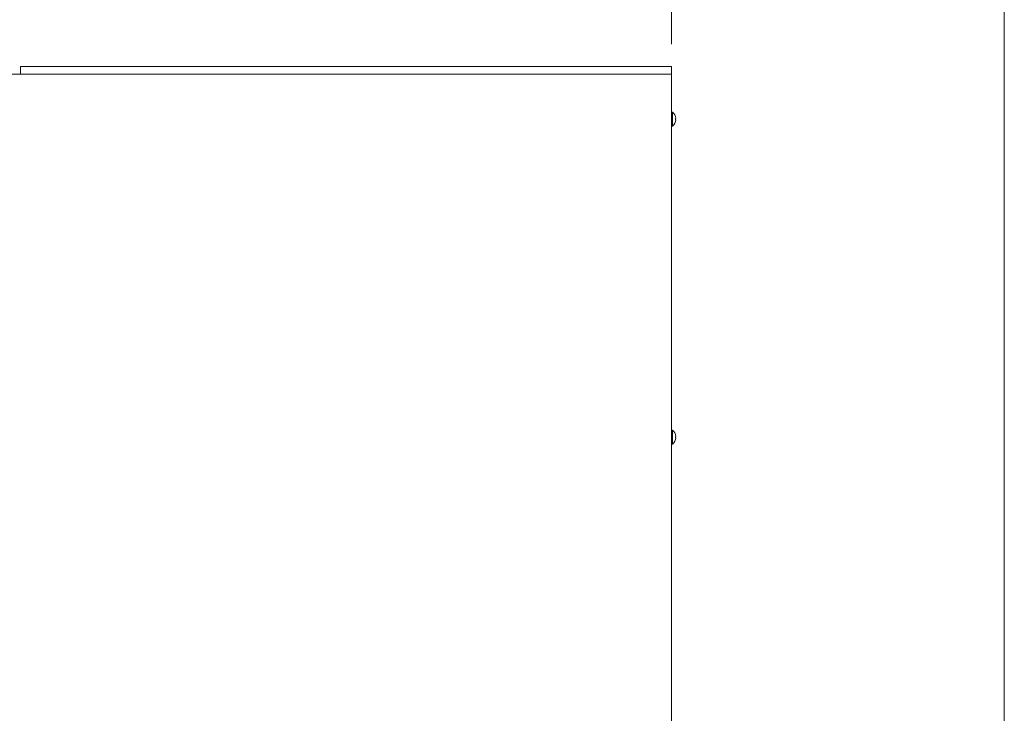
# Model space of a CAD drawing. Units: millimetres. Extents: x 195 to 2962, y 115 to 2966.
# Drawn here: x 2305 to 2962, y 1210 to 1672 of the extents above; entities that cross this region are included whole.
import ezdxf

# ---------------------------------------------------------------- set-up
doc = ezdxf.new("R2010")
doc.units = ezdxf.units.MM
doc.layers.get('0').update_dxf_attribs({"lineweight": 18})
for name, color, linetype, lineweight in [('AM_5', 51, 'Continuous', 18), ('図面枠', 111, 'Continuous', 15), ('弱線', 133, 'Continuous', 13)]:
    doc.layers.add(name, color=color, linetype=linetype, lineweight=lineweight)

# ---------------------------------------------------------------- blocks, each defined once
blk = doc.blocks.new('A$C05B66CD9')
at = {"layer": 'AM_5', "color": 4, "lineweight": 9}
for q in [(65.05, 77.55), (65.05, 70.55)]:
    blk.add_line((65.05, 59.05), q, dxfattribs=at)
at = {"layer": '図面枠'}
blk.add_line((87.22, 190.04), (87.22, -95.045), dxfattribs=at)

msp = doc.modelspace()

# ---------------------------------------------------------------- linework, layer by layer
for p, q in [((2305.95, 1636.18), (2305.95, 1641.18)), ((2739.95, 1641.18), (2305.95, 1641.18)), ((2739.95, 1636.18), (2739.95, 1641.18)), ((2224.95, 1636.18), (2739.95, 1636.18)), ((2739.95, 1636.18), (2739.95, 1142.18))]:
    msp.add_line(p, q)
for points in [[(2739.95, 1610.88), (2739.95, 1601.48), (2740.45, 1601.48, 0.205718), (2742.73, 1605.78), (2742.45, 1605.78), (2742.45, 1606.58), (2742.73, 1606.58, 0.205718), (2740.45, 1610.88)], [(2739.95, 1398.88), (2739.95, 1389.48), (2740.45, 1389.48, 0.205718), (2742.73, 1393.78), (2742.45, 1393.78), (2742.45, 1394.58), (2742.73, 1394.58, 0.205718), (2740.45, 1398.88)]]:
    msp.add_lwpolyline(points, format="xyb", close=True)
at = {"layer": '弱線'}
for points in [[(2740.45, 1610.88), (2740.45, 1601.48)], [(2740.45, 1398.88), (2740.45, 1389.48)]]:
    msp.add_lwpolyline(points, dxfattribs=at)

# ---------------------------------------------------------------- block references
at = {"xscale": 10, "yscale": 10, "zscale": 10}
msp.add_blockref('A$C05B66CD9', (2089.45, 1065.68), dxfattribs=at)

doc.saveas('drawing.dxf')
